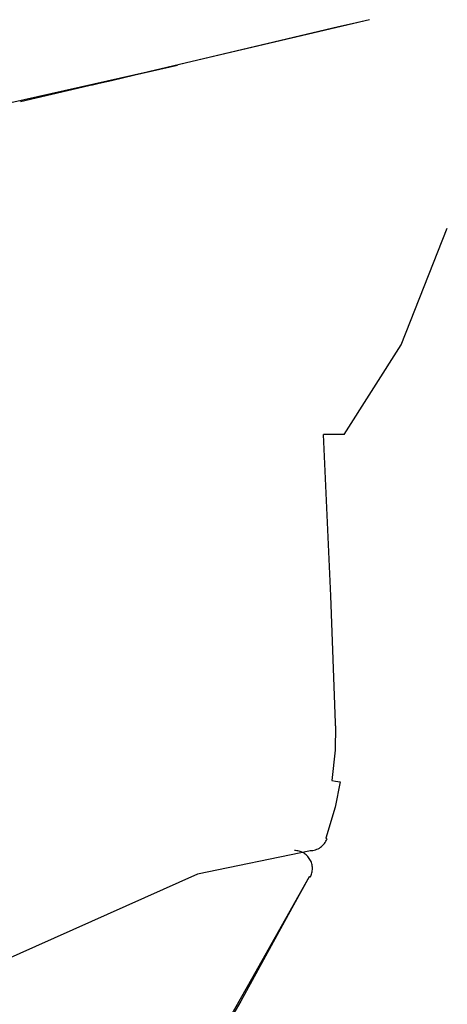
# Model space of a CAD drawing. Units: millimetres. Extents: x -395 to -10, y 7 to 287.
# Drawn here: x -85 to -85, y 141 to 143 of the extents above; entities that cross this region are included whole.
import ezdxf

# ---------------------------------------------------------------- set-up
doc = ezdxf.new("R2010")
doc.units = ezdxf.units.MM
doc.linetypes.add('PHANTOM', pattern=[15, 7.5, -1.5, 1.5, -1.5, 1.5, -1.5])

# ---------------------------------------------------------------- blocks, each defined once
blk = doc.blocks.new('VIS_UWRB4_L0018')
at = {"color": 112, "linetype": 'PHANTOM'}
for p, q in [((-84.9122, 141.4341), (-84.914, 141.4347)), ((-84.9357, 141.3805), (-84.9371, 141.3813))]:
    blk.add_line(p, q, dxfattribs=at)
for points in [[(-84.8532, 142.571), (-84.9615, 142.5455), (-85.0994, 142.513)], [(-84.8532, 142.571), (-84.8715, 142.5667), (-84.8963, 142.5609)], [(-84.8963, 142.5609), (-84.9863, 142.5397), (-85.1618, 142.4983)], [(-85.0996, 142.513), (-85.1777, 142.4945), (-85.3379, 142.4568)], [(-85.2384, 142.4806), (-85.2384, 142.4806), (-85.2384, 142.4806), (-85.2384, 142.4806), (-85.2379, 142.4807), (-85.2286, 142.4829), (-85.2114, 142.4868), (-85.1789, 142.4943), (-85.1197, 142.5081)], [(-85.1618, 142.4983), (-85.5172, 142.4183), (-85.9392, 142.3243), (-86.3841, 142.2232), (-88.1199, 141.8195)], [(-84.8885, 141.9952), (-84.8092, 142.1196), (-84.7453, 142.2815)], [(-84.9007, 141.5948), (-84.9068, 141.771), (-84.917, 141.9952)], [(-84.8885, 141.9952), (-84.9007, 141.9952), (-84.917, 141.9952)], [(-84.9006, 141.5906), (-84.9006, 141.5924), (-84.9007, 141.5948)], [(-84.9006, 141.5906), (-84.9011, 141.5572), (-84.9058, 141.515)], [(-84.8939, 141.5129), (-84.9009, 141.478), (-84.914, 141.4347)], [(-84.9058, 141.515), (-84.9005, 141.514), (-84.8939, 141.5129)], [(-84.935, 141.4174), (-85.092, 141.3849), (-85.3644, 141.2632)], [(-84.9371, 141.3813), (-85.017, 141.239), (-85.1201, 141.0588)], [(-84.9372, 141.3813), (-84.9664, 141.3284)], [(-84.9664, 141.3284), (-85.0321, 141.2087), (-85.1188, 141.058)]]:
    blk.add_lwpolyline(points, dxfattribs=at)
for centre, start, end in [((-84.9357, 141.4426), 270.1265, 339.9797), ((-84.9575, 141.3926), 330.9325, 90)]:
    blk.add_arc(centre, 0.025, start, end, dxfattribs=at)

msp = doc.modelspace()

# ---------------------------------------------------------------- block references
at = {"color": 7}
msp.add_blockref('VIS_UWRB4_L0018', (0, 0), dxfattribs=at)

doc.saveas('drawing.dxf')
